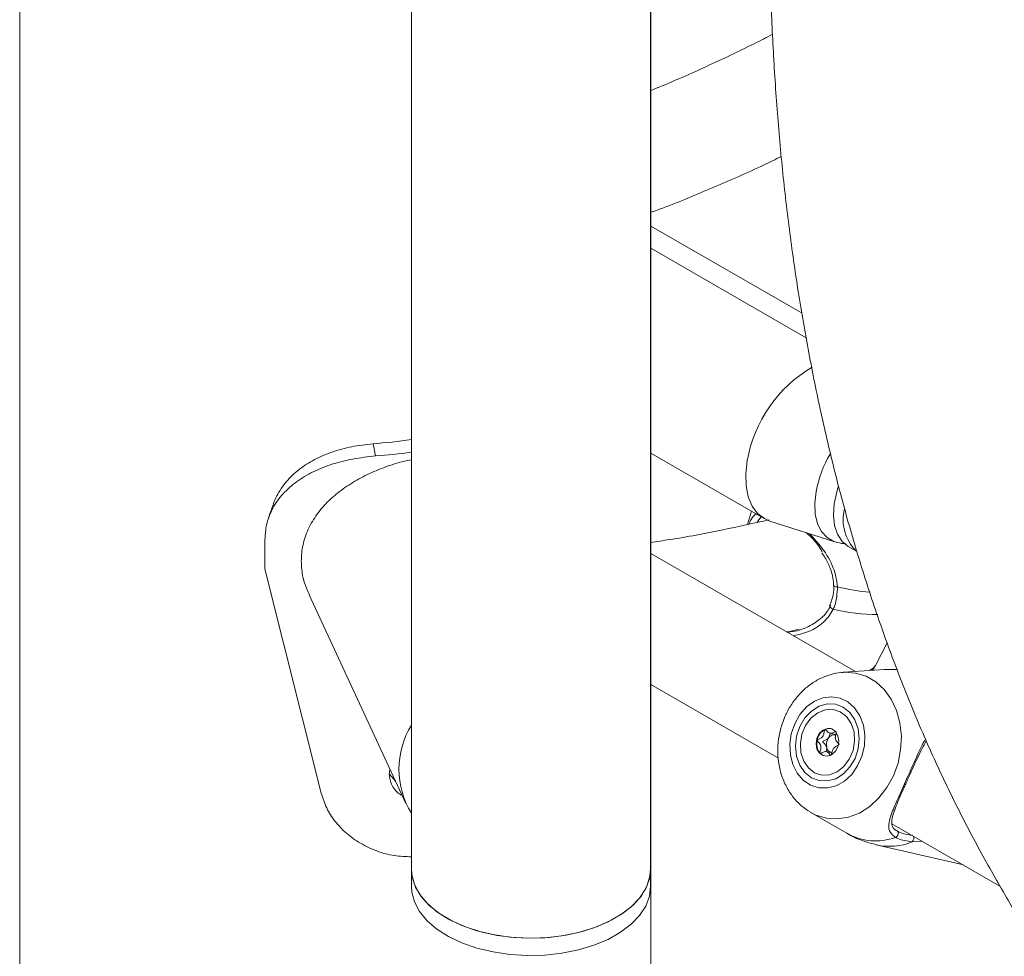
# Model space of a CAD drawing. Units: millimetres. Extents: x 0 to 2100, y 0 to 1488.
# Drawn here: x 1687 to 1701, y 1072 to 1085 of the extents above; entities that cross this region are included whole.
import ezdxf

# ---------------------------------------------------------------- set-up
doc = ezdxf.new("R2010")
doc.units = ezdxf.units.MM
doc.header["$LTSCALE"] = 50

msp = doc.modelspace()

# ---------------------------------------------------------------- linework, layer by layer
at = {"color": 7, "linetype": 'Continuous', "lineweight": 0}
for p, q in [((1695.89, 1073.494), (1695.89, 1115.504)), ((1695.893, 1064.108), (1695.893, 1115.504)), ((1692.52, 1114.982), (1692.52, 1073.494)), ((1687.003, 1114.129), (1687.003, 941.183)), ((1698.024, 1081.326), (1695.893, 1082.556)), ((1698.083, 1080.98), (1695.893, 1082.244)), ((1692.016, 1079.317), (1691.98, 1079.489)), ((1695.893, 1079.357), (1697.489, 1078.436)), ((1697.312, 1078.538), (1697.256, 1078.351)), ((1697.449, 1078.459), (1697.385, 1078.379)), ((1697.572, 1078.399), (1698.488, 1078.106)), ((1690.456, 1077.724), (1690.456, 1078.133)), ((1698.675, 1078.04), (1698.8, 1077.968)), ((1698.775, 1076.279), (1695.893, 1077.943)), ((1691.25, 1074.566), (1690.456, 1077.724)), ((1691.079, 1077.359), (1692.444, 1074.417)), ((1698.434, 1077.263), (1698.413, 1077.204)), ((1697.812, 1076.835), (1697.984, 1076.875)), ((1699.057, 1076.364), (1699.222, 1076.685)), ((1699.189, 1076.308), (1698.606, 1076.268)), ((1699.364, 1076.309), (1699.186, 1076.306)), ((1695.893, 1076.096), (1697.691, 1075.058)), ((1698.417, 1075.409), (1698.499, 1075.39)), ((1698.448, 1075.131), (1698.365, 1075.15)), ((1692.211, 1074.832), (1692.298, 1074.732)), ((1698.149, 1074.292), (1698.655, 1074)), ((1699.288, 1074.135), (1700.812, 1073.256)), ((1699.069, 1073.837), (1700.297, 1073.553)), ((1692.52, 1073.494), (1692.52, 1073.249)), ((1695.89, 1073.249), (1695.89, 1073.494))]:
    msp.add_line(p, q, dxfattribs=at)
at = {"color": 8, "linetype": 'Continuous', "lineweight": 0}
msp.add_line((1699.719, 1073.887), (1699.577, 1073.879), dxfattribs=at)
at = {"color": 7, "linetype": 'Continuous', "lineweight": 0, "flags": 128}
for points in [[(1697.252, 1079.248), (1697.231, 1079.064), (1697.236, 1078.894), (1697.266, 1078.742), (1697.32, 1078.611), (1697.397, 1078.507), (1697.495, 1078.433), (1697.572, 1078.399)], [(1698.533, 1078.879), (1698.513, 1078.813), (1698.478, 1078.642), (1698.468, 1078.482), (1698.483, 1078.336), (1698.523, 1078.212), (1698.587, 1078.112), (1698.672, 1078.041), (1698.675, 1078.04)], [(1697.921, 1075.544), (1697.873, 1075.402), (1697.852, 1075.253), (1697.859, 1075.105), (1697.895, 1074.967), (1697.957, 1074.845), (1698.041, 1074.747), (1698.144, 1074.678), (1698.26, 1074.641), (1698.382, 1074.638), (1698.504, 1074.67), (1698.62, 1074.735), (1698.723, 1074.829), (1698.807, 1074.948), (1698.868, 1075.084), (1698.903, 1075.231), (1698.91, 1075.38), (1698.888, 1075.524), (1698.839, 1075.655), (1698.765, 1075.765), (1698.671, 1075.85), (1698.561, 1075.903), (1698.441, 1075.923), (1698.318, 1075.908), (1698.198, 1075.86), (1698.088, 1075.78), (1697.995, 1075.673), (1697.921, 1075.544)], [(1697.992, 1075.504), (1697.947, 1075.367), (1697.933, 1075.225), (1697.948, 1075.087), (1697.993, 1074.961), (1698.065, 1074.858), (1698.158, 1074.783), (1698.266, 1074.741), (1698.382, 1074.737), (1698.498, 1074.769), (1698.606, 1074.836), (1698.699, 1074.934), (1698.77, 1075.055), (1698.814, 1075.191), (1698.829, 1075.333), (1698.814, 1075.472), (1698.768, 1075.597), (1698.697, 1075.701), (1698.604, 1075.776), (1698.496, 1075.817), (1698.38, 1075.822), (1698.264, 1075.789), (1698.156, 1075.722), (1698.063, 1075.625), (1697.992, 1075.504)], [(1698.113, 1074.92), (1698.047, 1075.017), (1698.008, 1075.136), (1698, 1075.266), (1698.022, 1075.398), (1698.073, 1075.52), (1698.15, 1075.623), (1698.245, 1075.699), (1698.352, 1075.74), (1698.46, 1075.745), (1698.563, 1075.711), (1698.651, 1075.643), (1698.717, 1075.546), (1698.756, 1075.427), (1698.764, 1075.297), (1698.742, 1075.165), (1698.69, 1075.043), (1698.614, 1074.94), (1698.519, 1074.864), (1698.412, 1074.823), (1698.303, 1074.819), (1698.201, 1074.852), (1698.113, 1074.92)], [(1698.495, 1075.434), (1698.442, 1075.469), (1698.381, 1075.476), (1698.319, 1075.454), (1698.267, 1075.405), (1698.233, 1075.337), (1698.221, 1075.261), (1698.234, 1075.188), (1698.269, 1075.13), (1698.322, 1075.094), (1698.383, 1075.087), (1698.445, 1075.11), (1698.497, 1075.158), (1698.531, 1075.226), (1698.543, 1075.302), (1698.53, 1075.375), (1698.495, 1075.434)], [(1699.34, 1073.943), (1699.353, 1073.949), (1699.364, 1073.958), (1699.373, 1073.971), (1699.378, 1073.985), (1699.38, 1073.999), (1699.378, 1074.013), (1699.372, 1074.024), (1699.363, 1074.032)], [(1692.52, 1073.494), (1692.532, 1073.382), (1692.578, 1073.242)], [(1692.52, 1073.494), (1692.526, 1073.417), (1692.563, 1073.277), (1692.635, 1073.141), (1692.741, 1073.013), (1692.878, 1072.895), (1693.043, 1072.79), (1693.233, 1072.7), (1693.444, 1072.626), (1693.671, 1072.572), (1693.909, 1072.537), (1694.154, 1072.522), (1694.4, 1072.528), (1694.641, 1072.555)], [(1692.578, 1073.242), (1692.659, 1073.108), (1692.772, 1072.982), (1692.917, 1072.867), (1693.089, 1072.766), (1693.284, 1072.68), (1693.499, 1072.611), (1693.73, 1072.561), (1693.97, 1072.531), (1694.216, 1072.521), (1694.461, 1072.533), (1694.701, 1072.564), (1694.93, 1072.616), (1695.144, 1072.686), (1695.337, 1072.774), (1695.507, 1072.877), (1695.649, 1072.992), (1695.76, 1073.119), (1695.838, 1073.254), (1695.881, 1073.394), (1695.89, 1073.494)], [(1694.641, 1072.555), (1694.874, 1072.601), (1695.092, 1072.667), (1695.291, 1072.75), (1695.467, 1072.849), (1695.616, 1072.962), (1695.735, 1073.087), (1695.822, 1073.22), (1695.874, 1073.358), (1695.89, 1073.494)], [(1692.52, 1073.249), (1692.526, 1073.172), (1692.563, 1073.032), (1692.635, 1072.896), (1692.741, 1072.768), (1692.878, 1072.65), (1693.043, 1072.545), (1693.233, 1072.455), (1693.444, 1072.381), (1693.671, 1072.327), (1693.909, 1072.292), (1694.154, 1072.277), (1694.4, 1072.283), (1694.641, 1072.31)], [(1694.641, 1072.31), (1694.874, 1072.356), (1695.092, 1072.422), (1695.291, 1072.505), (1695.467, 1072.605), (1695.616, 1072.717), (1695.735, 1072.842), (1695.822, 1072.975), (1695.874, 1073.113), (1695.89, 1073.249)]]:
    msp.add_lwpolyline(points, dxfattribs=at)
at = {"color": 8, "linetype": 'Continuous', "lineweight": 0, "flags": 128}
for points in [[(1698.488, 1078.106), (1698.473, 1078.112), (1698.376, 1078.166), (1698.298, 1078.25), (1698.242, 1078.362), (1698.21, 1078.496), (1698.203, 1078.649), (1698.221, 1078.815)], [(1698.47, 1077.489), (1698.471, 1077.486), (1698.475, 1077.481), (1698.484, 1077.477), (1698.496, 1077.474), (1698.509, 1077.473), (1698.524, 1077.472)], [(1698.464, 1077.158), (1698.45, 1077.164), (1698.437, 1077.171), (1698.426, 1077.179), (1698.418, 1077.188), (1698.415, 1077.196), (1698.415, 1077.203), (1698.415, 1077.204)], [(1698.605, 1076.268), (1698.622, 1076.269), (1698.778, 1076.258), (1698.926, 1076.213), (1699.062, 1076.134), (1699.181, 1076.025), (1699.28, 1075.889), (1699.355, 1075.73), (1699.403, 1075.555), (1699.423, 1075.369), (1699.413, 1075.178), (1699.376, 1074.989), (1699.31, 1074.809), (1699.22, 1074.643), (1699.108, 1074.497), (1698.977, 1074.376), (1698.833, 1074.285), (1698.679, 1074.226), (1698.522, 1074.201), (1698.367, 1074.212), (1698.219, 1074.257), (1698.138, 1074.299)], [(1699.367, 1076.301), (1699.312, 1076.307), (1699.189, 1076.308)]]:
    msp.add_lwpolyline(points, dxfattribs=at)
at = {"color": 7, "linetype": 'Continuous', "lineweight": 0}
for centre, radius, start, end in [((1699.136, 1078.92), 1.912, 120.5248, 170.1108), ((1691.466, 1086.897), 7.426, 273.9707, 278.1596), ((1691.463, 1087.27), 7.972, 273.9783, 277.6185), ((1699.237, 1078.422), 0.634, 166.6246, 224.1506), ((1693.538, 1074.902), 1.192, 148.5914, 211.4086), ((1698.444, 1075.273), 0.212, 116.933, 169.8692), ((1698.406, 1075.338), 0.138, 79.6428, 114.982), ((1698.437, 1075.261), 0.207, 166.2776, 220.1517), ((1698.526, 1075.248), 0.159, 143.7936, 192.6025), ((1698.486, 1075.284), 0.106, 81.9528, 146.6126), ((1698.378, 1075.219), 0.135, 222.3552, 254.5114), ((1698.472, 1075.232), 0.104, 190.0981, 252.1518)]:
    msp.add_arc(centre, radius, start, end, dxfattribs=at)
at = {"color": 8, "linetype": 'Continuous', "lineweight": 0}
for centre, radius, start, end in [((1699.861, 1078.501), 1.67, 149.7056, 169.1488), ((1699.278, 1080.549), 3.168, 256.2371, 264.6389), ((1699.086, 1079.686), 2.603, 256.178, 270.0867), ((1698.914, 1076.448), 0.166, 290.8664, 329.5723), ((1699.059, 1074.705), 0.813, 240.1977, 290.2401), ((1699.256, 1074.67), 0.854, 257.3662, 292.0596), ((1699.536, 1073.928), 0.0639, 309.3335, 30.1831)]:
    msp.add_arc(centre, radius, start, end, dxfattribs=at)
at = {"color": 7, "linetype": 'Continuous', "lineweight": 0}
for points, knots in [([(1701.612, 1106.528), (1701.491, 1106.219), (1701.234, 1105.561), (1700.864, 1104.552), (1700.498, 1103.502), (1700.152, 1102.452), (1699.828, 1101.402), (1699.523, 1100.354), (1699.24, 1099.307), (1698.979, 1098.264), (1698.739, 1097.224), (1698.52, 1096.189), (1698.324, 1095.158), (1698.15, 1094.134), (1697.998, 1093.116), (1697.868, 1092.105), (1697.761, 1091.102), (1697.677, 1090.109), (1697.616, 1089.125), (1697.577, 1088.151), (1697.562, 1087.188), (1697.57, 1086.237), (1697.601, 1085.298), (1697.656, 1084.373), (1697.733, 1083.462), (1697.834, 1082.565), (1697.958, 1081.684), (1698.106, 1080.819), (1698.276, 1079.97), (1698.47, 1079.14), (1698.686, 1078.328), (1698.926, 1077.534), (1699.188, 1076.761), (1699.472, 1076.008), (1699.779, 1075.276), (1700.108, 1074.566), (1700.458, 1073.879), (1700.829, 1073.215), (1701.196, 1072.611), (1701.449, 1072.239), (1701.563, 1072.072)], [0, 0, 0, 0, 0.023466, 0.049964, 0.076467, 0.102976, 0.12949, 0.156011, 0.182539, 0.209073, 0.235615, 0.262165, 0.288723, 0.315289, 0.341864, 0.368447, 0.395038, 0.421637, 0.448243, 0.474857, 0.501477, 0.528103, 0.554732, 0.581363, 0.607995, 0.634624, 0.661247, 0.68786, 0.714461, 0.741045, 0.767606, 0.794139, 0.820639, 0.8471, 0.873516, 0.89988, 0.926187, 0.952431, 0.978608, 1, 1, 1, 1]), ([(1697.608, 1085.257), (1697.522, 1085.213), (1697.211, 1085.052), (1696.679, 1084.804), (1696.192, 1084.585), (1695.931, 1084.481), (1695.89, 1084.465)], [0, 0, 0, 0, 0.149023, 0.538904, 0.928779, 1, 1, 1, 1]), ([(1695.89, 1082.746), (1695.951, 1082.768), (1696.247, 1082.876), (1696.78, 1083.1), (1697.333, 1083.34), (1697.65, 1083.495), (1697.731, 1083.535)], [0, 0, 0, 0, 0.099513, 0.484209, 0.869044, 1, 1, 1, 1]), ([(1690.573, 1078.629), (1690.575, 1078.634), (1690.588, 1078.678), (1690.641, 1078.79), (1690.749, 1078.957), (1690.931, 1079.128), (1691.15, 1079.27), (1691.402, 1079.378), (1691.683, 1079.453), (1691.88, 1079.477), (1691.98, 1079.489)], [0, 0, 0, 0, 0.011937, 0.088017, 0.240831, 0.392672, 0.543421, 0.690903, 0.841172, 1, 1, 1, 1]), ([(1690.456, 1078.133), (1690.459, 1078.178), (1690.465, 1078.26), (1690.484, 1078.375), (1690.519, 1078.48), (1690.585, 1078.62), (1690.704, 1078.787), (1690.897, 1078.957), (1691.131, 1079.098), (1691.4, 1079.205), (1691.7, 1079.28), (1691.909, 1079.304), (1692.016, 1079.317)], [0, 0, 0, 0, 0.07027, 0.125376, 0.181243, 0.242272, 0.365702, 0.489815, 0.614598, 0.738119, 0.865125, 1, 1, 1, 1]), ([(1692.52, 1079.262), (1692.485, 1079.255), (1692.36, 1079.231), (1692.149, 1079.162), (1691.896, 1079.057), (1691.662, 1078.928), (1691.448, 1078.774), (1691.265, 1078.597), (1691.117, 1078.395), (1691.017, 1078.179), (1690.967, 1077.95), (1690.969, 1077.723), (1691.008, 1077.523), (1691.061, 1077.408), (1691.083, 1077.361)], [0, 0, 0, 0, 0.035139, 0.125071, 0.212358, 0.302022, 0.392377, 0.485178, 0.578348, 0.674422, 0.764021, 0.856517, 0.941566, 1, 1, 1, 1]), ([(1690.572, 1078.629), (1690.562, 1078.598), (1690.54, 1078.536), (1690.518, 1078.474), (1690.507, 1078.442)], [0, 0, 0, 0, 0.499957, 1, 1, 1, 1]), ([(1697.563, 1078.418), (1697.344, 1078.369), (1696.872, 1078.264), (1696.315, 1078.159), (1695.979, 1078.111), (1695.89, 1078.099)], [0, 0, 0, 0, 0.388931, 0.838663, 1, 1, 1, 1]), ([(1698.307, 1077.964), (1698.298, 1077.98), (1698.25, 1078.068), (1698.167, 1078.162), (1698.094, 1078.226), (1698.083, 1078.236)], [0, 0, 0, 0, 0.151574, 0.871662, 1, 1, 1, 1]), ([(1698.49, 1078.107), (1698.53, 1078.095), (1698.582, 1078.079), (1698.635, 1078.08), (1698.647, 1078.08)], [0, 0, 0, 0, 0.779647, 1, 1, 1, 1]), ([(1698.303, 1077.953), (1698.318, 1077.931), (1698.365, 1077.861), (1698.42, 1077.741), (1698.463, 1077.607), (1698.467, 1077.525), (1698.469, 1077.489)], [0, 0, 0, 0, 0.153145, 0.489218, 0.779657, 1, 1, 1, 1]), ([(1698.469, 1077.489), (1698.47, 1077.481), (1698.472, 1077.423), (1698.464, 1077.345), (1698.441, 1077.282), (1698.434, 1077.263)], [0, 0, 0, 0, 0.097253, 0.733232, 1, 1, 1, 1]), ([(1698.524, 1077.472), (1698.518, 1077.381), (1698.511, 1077.271), (1698.471, 1077.174), (1698.464, 1077.158)], [0, 0, 0, 0, 0.83244, 1, 1, 1, 1]), ([(1697.804, 1076.84), (1697.823, 1076.839), (1697.926, 1076.833), (1698.107, 1076.902), (1698.299, 1077.022), (1698.394, 1077.137), (1698.424, 1077.201), (1698.429, 1077.212)], [0, 0, 0, 0, 0.077685, 0.424122, 0.710777, 0.952774, 1, 1, 1, 1]), ([(1698.605, 1076.265), (1698.596, 1076.266), (1698.534, 1076.266), (1698.42, 1076.237), (1698.268, 1076.179), (1698.126, 1076.09), (1697.998, 1075.977), (1697.888, 1075.842), (1697.823, 1075.73), (1697.793, 1075.666), (1697.788, 1075.655)], [0, 0, 0, 0, 0.024973, 0.178531, 0.332965, 0.489269, 0.648028, 0.809226, 0.966851, 1, 1, 1, 1]), ([(1699.011, 1076.296), (1699.021, 1076.307), (1699.04, 1076.328), (1699.05, 1076.353), (1699.054, 1076.364)], [0, 0, 0, 0, 0.592848, 1, 1, 1, 1]), ([(1697.788, 1075.655), (1697.774, 1075.62), (1697.736, 1075.529), (1697.697, 1075.372), (1697.678, 1075.188), (1697.689, 1075.003), (1697.729, 1074.823), (1697.799, 1074.655), (1697.896, 1074.506), (1698.008, 1074.385), (1698.097, 1074.328), (1698.137, 1074.302)], [0, 0, 0, 0, 0.071809, 0.189749, 0.308307, 0.427526, 0.547161, 0.666827, 0.785767, 0.903098, 1, 1, 1, 1]), ([(1698.348, 1075.462), (1698.348, 1075.462), (1698.346, 1075.461), (1698.344, 1075.457), (1698.339, 1075.438), (1698.334, 1075.405), (1698.318, 1075.358), (1698.281, 1075.333), (1698.254, 1075.324), (1698.239, 1075.316), (1698.236, 1075.313), (1698.236, 1075.311), (1698.235, 1075.31)], [0, 0, 0, 0, 0.011077, 0.024191, 0.071284, 0.271808, 0.499999, 0.728243, 0.928771, 0.975784, 0.988892, 1, 1, 1, 1]), ([(1698.504, 1075.432), (1698.503, 1075.432), (1698.502, 1075.433), (1698.499, 1075.433), (1698.491, 1075.431), (1698.469, 1075.42), (1698.44, 1075.405), (1698.404, 1075.41), (1698.382, 1075.431), (1698.366, 1075.449), (1698.357, 1075.46), (1698.352, 1075.462), (1698.35, 1075.463), (1698.349, 1075.462), (1698.348, 1075.462)], [0, 0, 0, 0, 0.012164, 0.026569, 0.056251, 0.153107, 0.406032, 0.574529, 0.747523, 0.901621, 0.96264, 0.979898, 0.993658, 1, 1, 1, 1]), ([(1698.397, 1075.343), (1698.404, 1075.357), (1698.414, 1075.376), (1698.418, 1075.397), (1698.418, 1075.402)], [0, 0, 0, 0, 0.772575, 1, 1, 1, 1]), ([(1698.547, 1075.249), (1698.547, 1075.249), (1698.547, 1075.25), (1698.547, 1075.253), (1698.546, 1075.255), (1698.543, 1075.26), (1698.534, 1075.27), (1698.517, 1075.285), (1698.498, 1075.31), (1698.489, 1075.352), (1698.498, 1075.389), (1698.505, 1075.416), (1698.506, 1075.426), (1698.505, 1075.43), (1698.504, 1075.431), (1698.504, 1075.432)], [0, 0, 0, 0, 0.006232, 0.01779, 0.031705, 0.048333, 0.098403, 0.252578, 0.4255, 0.593984, 0.847033, 0.943989, 0.980097, 0.990666, 1, 1, 1, 1]), ([(1698.235, 1075.31), (1698.235, 1075.31), (1698.235, 1075.308), (1698.235, 1075.306), (1698.237, 1075.304), (1698.239, 1075.299), (1698.249, 1075.289), (1698.265, 1075.274), (1698.285, 1075.249), (1698.293, 1075.207), (1698.284, 1075.17), (1698.277, 1075.143), (1698.276, 1075.133), (1698.277, 1075.129), (1698.278, 1075.128), (1698.278, 1075.127)], [0, 0, 0, 0, 0.006231, 0.01778, 0.031693, 0.048321, 0.098367, 0.25251, 0.425619, 0.593916, 0.846872, 0.9438, 0.979948, 0.990668, 1, 1, 1, 1]), ([(1698.37, 1075.214), (1698.364, 1075.226), (1698.353, 1075.251), (1698.332, 1075.269), (1698.321, 1075.281), (1698.318, 1075.287), (1698.317, 1075.289), (1698.318, 1075.292), (1698.319, 1075.294), (1698.322, 1075.297), (1698.336, 1075.305), (1698.364, 1075.313), (1698.386, 1075.332), (1698.397, 1075.343)], [0, 0, 0, 0, 0.209256, 0.401847, 0.463018, 0.480168, 0.493976, 0.503296, 0.513085, 0.524472, 0.571465, 0.771882, 1, 1, 1, 1]), ([(1699.491, 1074.712), (1699.502, 1074.737), (1699.534, 1074.807), (1699.588, 1074.927), (1699.652, 1075.065), (1699.713, 1075.193), (1699.754, 1075.266), (1699.774, 1075.301)], [0, 0, 0, 0, 0.12059, 0.342051, 0.56151, 0.789254, 1, 1, 1, 1]), ([(1698.278, 1075.127), (1698.279, 1075.127), (1698.28, 1075.126), (1698.283, 1075.126), (1698.292, 1075.128), (1698.313, 1075.139), (1698.342, 1075.154), (1698.378, 1075.149), (1698.4, 1075.128), (1698.416, 1075.11), (1698.426, 1075.099), (1698.43, 1075.097), (1698.432, 1075.096), (1698.434, 1075.097), (1698.434, 1075.097)], [0, 0, 0, 0, 0.011946, 0.026357, 0.056048, 0.153086, 0.406045, 0.574391, 0.747438, 0.901578, 0.962613, 0.979877, 0.993629, 1, 1, 1, 1]), ([(1698.365, 1075.15), (1698.369, 1075.165), (1698.374, 1075.186), (1698.371, 1075.207), (1698.37, 1075.214)], [0, 0, 0, 0, 0.685455, 1, 1, 1, 1]), ([(1698.441, 1075.11), (1698.443, 1075.124), (1698.448, 1075.154), (1698.464, 1075.201), (1698.5, 1075.225), (1698.523, 1075.234), (1698.534, 1075.238)], [0, 0, 0, 0, 0.2372861, 0.5102565, 0.7832447, 1, 1, 1, 1]), ([(1692.217, 1074.907), (1692.214, 1074.885), (1692.206, 1074.833), (1692.216, 1074.753), (1692.259, 1074.647), (1692.319, 1074.565), (1692.384, 1074.538), (1692.389, 1074.536)], [0, 0, 0, 0, 0.1492876, 0.3556908, 0.5547448, 0.963855, 1, 1, 1, 1]), ([(1699.337, 1074.049), (1699.337, 1074.049), (1699.317, 1074.061), (1699.301, 1074.088), (1699.285, 1074.128), (1699.287, 1074.191), (1699.309, 1074.277), (1699.349, 1074.384), (1699.401, 1074.509), (1699.45, 1074.621), (1699.482, 1074.691), (1699.491, 1074.712)], [0, 0, 0, 0, 0.002199, 0.110898, 0.231803, 0.364462, 0.506032, 0.65052, 0.796069, 0.937426, 1, 1, 1, 1]), ([(1692.52, 1073.669), (1692.439, 1073.672), (1692.272, 1073.677), (1692.029, 1073.745), (1691.802, 1073.853), (1691.601, 1073.994), (1691.44, 1074.164), (1691.318, 1074.356), (1691.273, 1074.495), (1691.25, 1074.566)], [0, 0, 0, 0, 0.136063, 0.281389, 0.43053, 0.575861, 0.716168, 0.856018, 1, 1, 1, 1]), ([(1699.336, 1074.053), (1699.338, 1074.05), (1699.344, 1074.042), (1699.355, 1074.036), (1699.363, 1074.032)], [0, 0, 0, 0, 0.374321, 1, 1, 1, 1]), ([(1699.363, 1074.032), (1699.373, 1074.026), (1699.432, 1073.993), (1699.514, 1073.981), (1699.582, 1073.971)], [0, 0, 0, 0, 0.167459, 1, 1, 1, 1]), ([(1698.655, 1074.003), (1698.667, 1073.995), (1698.743, 1073.946), (1698.882, 1073.887), (1699.012, 1073.854), (1699.069, 1073.84)], [0, 0, 0, 0, 0.10196, 0.605965, 1, 1, 1, 1]), ([(1699.577, 1073.879), (1699.503, 1073.889), (1699.415, 1073.901), (1699.351, 1073.937), (1699.34, 1073.943)], [0, 0, 0, 0, 0.832419, 1, 1, 1, 1])]:
    msp.add_open_spline(points, degree=3, knots=knots, dxfattribs=at)
at = {"color": 8, "linetype": 'Continuous', "lineweight": 0}
for points, knots in [([(1697.274, 1078.355), (1697.284, 1078.379), (1697.313, 1078.445), (1697.351, 1078.479), (1697.376, 1078.501)], [0, 0, 0, 0, 0.3521596, 1, 1, 1, 1]), ([(1698.131, 1078.22), (1698.191, 1078.154), (1698.324, 1078.006), (1698.479, 1077.753), (1698.51, 1077.562), (1698.524, 1077.472)], [0, 0, 0, 0, 0.302593, 0.674302, 1, 1, 1, 1]), ([(1698.464, 1077.158), (1698.425, 1077.094), (1698.386, 1077.028), (1698.269, 1076.923), (1698.131, 1076.833), (1697.978, 1076.8), (1697.901, 1076.783)], [0, 0, 0, 0, 0.3251101, 0.3332638, 0.6669322, 1, 1, 1, 1]), ([(1699.34, 1073.943), (1699.305, 1073.971), (1699.268, 1074.001), (1699.242, 1074.071), (1699.242, 1074.159), (1699.303, 1074.329), (1699.406, 1074.56), (1699.522, 1074.819), (1699.637, 1075.07), (1699.711, 1075.245), (1699.756, 1075.314), (1699.764, 1075.325)], [0, 0, 0, 0, 0.123228, 0.126324, 0.252808, 0.407428, 0.554553, 0.703279, 0.8361, 0.972969, 1, 1, 1, 1])]:
    msp.add_open_spline(points, degree=3, knots=knots, dxfattribs=at)

doc.saveas('drawing.dxf')
